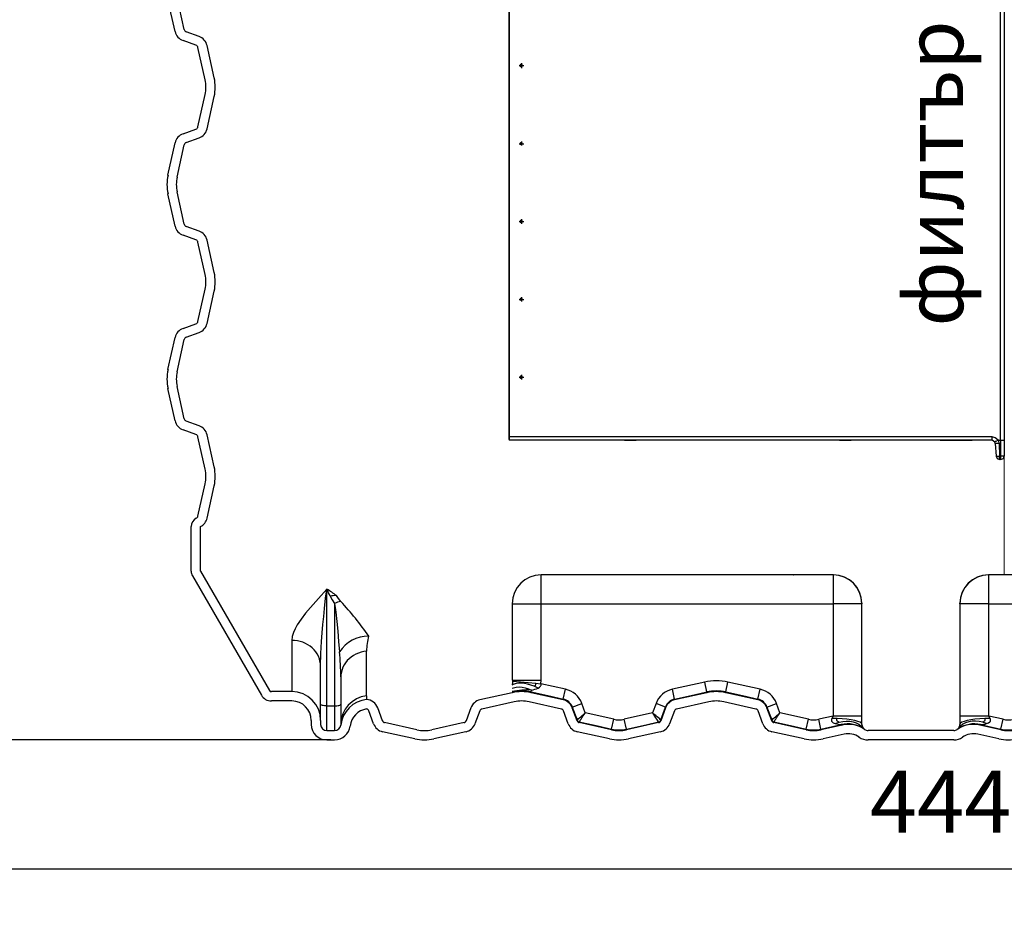
# Model space of a CAD drawing. Units: millimetres. Extents: x 6362 to 11589, y 8114 to 11906.
# Drawn here: x 7751 to 9015, y 9592 to 10752 of the extents above; entities that cross this region are included whole.
import ezdxf

# ---------------------------------------------------------------- set-up
doc = ezdxf.new("R2010")
doc.units = ezdxf.units.MM
doc.layers.get('Defpoints').update_dxf_attribs({"lineweight": 0})
doc.styles.add('iso', font='times.ttf')
doc.styles.add('SEACAD_Arial', font='arial.ttf')
doc.dimstyles.new('ECO', dxfattribs={"dimtxt": 80, "dimasz": 140, "dimexe": 70, "dimexo": 0, "dimgap": 35, "dimtad": 1, "dimdec": 0, "dimrnd": 10, "dimtxsty": 'SEACAD_Arial', "dimblk1": '_SE_FILLED', "dimblk2": '_SE_FILLED', "dimsah": 1, "dimcen": 70, "dimclrt": 2, "dimadec": 0, "dimazin": 0, "dimtfac": 0.5, "dimtdec": 0, "dimtmove": 0, "dimatfit": 3, "dimfxl": 1, "dimarcsym": 0})

# ---------------------------------------------------------------- blocks, each defined once
blk = doc.blocks.new('Filter oil box double')
for p, q in [((-477.5, 25.4), (-483, 23.6)), ((-477.5, 28.4), (-477.5, -4.8)), ((-472.7, 23.6), (-477.5, 25.4)), ((-158.4, 25.4), (-163.8, 23.6)), ((-158.4, 28.4), (-158.4, -4.8)), ((-153.5, 23.6), (-158.4, 25.4)), ((-6, 25.4), (-9.1, 24.2)), ((-6, 25.4), (-4.8, 25.4)), ((-6, 21.2), (-6, 25.4)), ((-1.2, 23.6), (-4.8, 25.4)), ((-4.8, 25.4), (-4.8, 21.2)), ((-497.5, 1.2), (-486.6, 19.9)), ((-484.8, 19.3), (-495.7, 0)), ((-483, 23.6), (-486.6, 19.9)), ((-486.6, 19.9), (-484.8, 19.3)), ((-481.8, 22.4), (-484.8, 19.3)), ((-483, 15.1), (-484.2, 12.1)), ((-480.6, 17.5), (-483, 15.1)), ((-477.5, 23.6), (-481.8, 22.4)), ((-477.5, 18.1), (-480.6, 17.5)), ((-473.3, 22.4), (-477.5, 23.6)), ((-474.5, 17.5), (-477.5, 18.1)), ((-472.1, 15.1), (-474.5, 17.5)), ((-470.9, 19.3), (-473.3, 22.4)), ((-469.1, 19.9), (-472.7, 23.6)), ((-471.5, 12.1), (-472.1, 15.1)), ((-469.1, 19.9), (-470.9, 19.3)), ((-459.4, 0), (-470.9, 19.3)), ((-458.2, 1.2), (-469.1, 19.9)), ((-178.3, 1.2), (-167.4, 19.9)), ((-177.1, 0), (-165.6, 19.3)), ((-163.8, 23.6), (-167.4, 19.9)), ((-167.4, 19.9), (-165.6, 19.3)), ((-162.6, 22.4), (-165.6, 19.3)), ((-163.8, 15.1), (-165, 12.1)), ((-162, 17.5), (-163.8, 15.1)), ((-158.4, 23.6), (-162.6, 22.4)), ((-158.4, 18.1), (-162, 17.5)), ((-154.7, 22.4), (-158.4, 23.6)), ((-155.4, 17.5), (-158.4, 18.1)), ((-153.5, 15.1), (-155.4, 17.5)), ((-151.7, 19.3), (-154.7, 22.4)), ((-149.9, 19.9), (-153.5, 23.6)), ((-152.3, 12.1), (-153.5, 15.1)), ((-151.7, 19.3), (-149.9, 19.9)), ((-151.7, 19.3), (-140.2, 0)), ((-149.9, 19.9), (-139, 1.2)), ((-11.5, 4.2), (-10.3, 21.2)), ((-9.1, 24.2), (-10.3, 21.2)), ((-10.3, 21.2), (-6, 21.2)), ((-6.7, 4.2), (-6, 21.2)), ((-6, 21.2), (-4.8, 21.2)), ((0, 20.6), (-4.8, 21.2)), ((-4.8, 21.2), (-4.8, 0)), ((0, 20.6), (-1.2, 23.6)), ((0, 20.6), (0, 0)), ((-636.5, -0.6), (-635.3, 0)), ((-635.3, -4.2), (-635.3, 0)), ((-635.3, 0), (-498.7, 0)), ((-499.9, -1.8), (-497.5, 0.6)), ((-499.3, -0.6), (-499.3, 0)), ((-499.3, 0), (-498.7, 0)), ((-498.7, 0), (-497.5, 1.2)), ((-496.9, 1.2), (-497.5, 1.2)), ((-497.5, 0.6), (-497.5, 1.2)), ((-497.5, 0.6), (-497.5, 0)), ((-497.5, 0), (-496.3, 0)), ((-496.9, 0.6), (-496.9, 1.2)), ((-496.3, 0.6), (-496.9, 0.6)), ((-495.7, 0), (-496.3, 0.6)), ((-496.3, -0.6), (-495.7, 0)), ((-496.3, 0), (-496.3, -0.6)), ((-495.7, 0), (-495.7, 0.6)), ((-495.7, 0), (-459.4, 0)), ((-494.5, 12.1), (-461.2, 12.1)), ((-484.2, 12.1), (-483, 8.5)), ((-483, 8.5), (-480.6, 6.6)), ((-480.6, 6.6), (-477.5, 5.4)), ((-477.5, 5.4), (-474.5, 6.6)), ((-474.5, 6.6), (-472.1, 8.5)), ((-472.1, 8.5), (-471.5, 12.1)), ((-458.2, 0.6), (-459.4, 0.6)), ((-459.4, 0.6), (-459.4, 0)), ((-459.4, -0.6), (-459.4, 0)), ((-458.8, 0), (-459.4, -0.6)), ((-458.2, 0), (-458.8, 0)), ((-458.2, 1.2), (-457.6, 0.6)), ((-458.2, 1.2), (-458.2, 0.6)), ((-458.2, 1.2), (-456.4, 0)), ((-457.6, 0.6), (-458.2, 0.6)), ((-458.2, 0.6), (-458.2, 0)), ((-457.6, 0.6), (-455.2, -1.8)), ((-456.4, 0), (-180.1, 0)), ((-456.4, 0), (-455.8, -0.6)), ((-180.7, -1.8), (-178.9, 0.6)), ((-180.7, -0.6), (-180.1, 0)), ((-180.1, 0), (-178.3, 1.2)), ((-178.9, 0.6), (-178.3, 1.2)), ((-178.3, 0.6), (-178.9, 0.6)), ((-177.7, 0.6), (-178.3, 1.2)), ((-178.3, 0), (-178.3, 0.6)), ((-177.7, 0), (-178.3, 0)), ((-177.1, 0.6), (-177.7, 0.6)), ((-177.1, -0.6), (-177.7, 0)), ((-177.1, 0), (-177.1, 0.6)), ((-176.5, 0), (-177.1, -0.6)), ((-176.5, 0), (-177.1, 0)), ((-140.2, 0), (-176.5, 0)), ((-175.3, 12.1), (-142.1, 12.1)), ((-165, 12.1), (-163.8, 8.5)), ((-163.8, 8.5), (-162, 6.6)), ((-162, 6.6), (-158.4, 5.4)), ((-158.4, 5.4), (-155.4, 6.6)), ((-155.4, 6.6), (-153.5, 8.5)), ((-153.5, 8.5), (-152.3, 12.1)), ((-140.2, -0.6), (-140.2, 0)), ((-140.2, -0.6), (-139.6, 0)), ((-139.6, 0), (-139, 0)), ((-139, 1.2), (-137.2, 0)), ((-139, 0), (-139, 0.6)), ((-139, 0.6), (-138.4, 0.6)), ((-138.4, 0.6), (-136.6, -1.8)), ((-137.2, 0), (-15.7, 0)), ((-137.2, 0), (-137.2, -0.6)), ((-15.7, 0), (-12.1, 2.4)), ((-15.7, -4.2), (-15.7, 0)), ((-12.1, 2.4), (-11.5, 4.2)), ((-12.1, 2.4), (-11.5, 2.4)), ((-11.5, 4.2), (-6.7, 4.2)), ((-11.5, 2.4), (-10.9, 1.8)), ((-11.5, -3), (-7.9, 0)), ((-10.9, 1.8), (-7.9, 0)), ((-6.7, 4.2), (-7.9, 0)), ((-7.9, 0), (-7.9, 0.6)), ((-4.8, 0), (-7.9, 0)), ((0, 0), (-4.8, 0)), ((-4.8, -862), (-4.8, 0)), ((0, 0), (0, -862)), ((-636.5, -4.2), (-636.5, -0.6)), ((-636.5, -4.2), (-636.5, -857.8)), ((-636.5, -4.2), (-635.3, -4.2)), ((-635.3, -857.8), (-635.3, -4.2)), ((-502.3, -4.2), (-635.3, -4.2)), ((-502.3, -4.2), (-499.9, -1.8)), ((-499.3, -3), (-502.3, -4.2)), ((-502.3, -4.2), (-501.7, -3.6)), ((-501.7, -3.6), (-501.1, -3)), ((-501.1, -3), (-500.5, -1.8)), ((-500.5, -1.2), (-499.9, -0.6)), ((-500.5, -1.8), (-500.5, -1.2)), ((-499.9, -0.6), (-499.3, -0.6)), ((-497.5, -1.8), (-499.3, -3)), ((-496.3, -0.6), (-497.5, -1.8)), ((-458.2, -1.8), (-459.4, -0.6)), ((-456.4, -3), (-458.2, -1.8)), ((-452.8, -4.2), (-456.4, -3)), ((-455.8, -0.6), (-455.2, -1.2)), ((-455.2, -1.2), (-454.6, -1.8)), ((-455.2, -1.8), (-452.8, -4.2)), ((-454.6, -1.8), (-454, -3)), ((-454, -3), (-453.4, -3.6)), ((-453.4, -3.6), (-452.8, -4.2)), ((-183.8, -4.2), (-452.8, -4.2)), ((-183.8, -4.2), (-180.7, -1.8)), ((-180.1, -3), (-183.8, -4.2)), ((-183.8, -4.2), (-182.6, -3.6)), ((-182.6, -3.6), (-182, -2.4)), ((-182, -2.4), (-181.3, -1.8)), ((-181.3, -1.8), (-180.7, -1.2)), ((-180.7, -1.2), (-180.7, -0.6)), ((-178.3, -1.8), (-180.1, -3)), ((-177.1, -0.6), (-178.3, -1.8)), ((-139, -1.8), (-140.2, -0.6)), ((-137.2, -3), (-139, -1.8)), ((-137.2, -0.6), (-136.6, -0.6)), ((-133.6, -4.2), (-137.2, -3)), ((-136.6, -0.6), (-136, -1.2)), ((-136.6, -1.8), (-133.6, -4.2)), ((-136, -1.2), (-135.4, -1.8)), ((-135.4, -1.8), (-134.8, -3)), ((-134.8, -3), (-134.2, -3.6)), ((-134.2, -3.6), (-133.6, -4.2)), ((-15.7, -4.2), (-133.6, -4.2)), ((-15.7, -4.2), (-11.5, -3)), ((-623.2, -81), (-617.2, -81)), ((-621.4, -79.8), (-622, -81)), ((-622, -81), (-621.4, -81.6)), ((-620.2, -79.2), (-621.4, -79.8)), ((-619.6, -79.8), (-621.4, -79.8)), ((-621.4, -79.8), (-621.4, -81.6)), ((-621.4, -81.6), (-620.2, -82.2)), ((-621.4, -81.6), (-620.2, -82.2)), ((-620.2, -78), (-620.2, -84)), ((-619, -79.8), (-620.2, -79.2)), ((-620.2, -82.2), (-619, -81.6)), ((-620.2, -82.2), (-619.6, -81.6)), ((-619, -81), (-619.6, -79.8)), ((-619.6, -81.6), (-619, -81)), ((-619, -81), (-619, -79.8)), ((-619, -81.6), (-619, -81)), ((-623.2, -180.7), (-617.2, -180.7)), ((-621.4, -179.5), (-622, -180.7)), ((-622, -180.7), (-621.4, -182)), ((-620.2, -179.5), (-621.4, -180.1)), ((-619, -179.5), (-621.4, -179.5)), ((-621.4, -180.1), (-621.4, -182)), ((-621.4, -182), (-619.6, -182)), ((-621.4, -182), (-620.2, -182.6)), ((-620.2, -177.7), (-620.2, -183.8)), ((-619.6, -180.1), (-620.2, -179.5)), ((-620.2, -182.6), (-619, -182)), ((-619, -180.7), (-619.6, -180.1)), ((-619.6, -182), (-619, -180.7)), ((-619, -180.7), (-619, -179.5)), ((-619, -182), (-619, -180.7)), ((-620.2, -278.1), (-620.2, -283.5)), ((-623.2, -281.1), (-617.2, -281.1)), ((-621.4, -279.9), (-622, -281.1)), ((-622, -281.1), (-621.4, -281.7)), ((-620.2, -279.3), (-621.4, -279.9)), ((-619.6, -279.9), (-621.4, -279.9)), ((-621.4, -279.9), (-621.4, -281.7)), ((-621.4, -281.7), (-620.2, -282.3)), ((-621.4, -281.7), (-620.2, -282.3)), ((-619, -279.9), (-620.2, -279.3)), ((-620.2, -282.3), (-619.6, -281.7)), ((-620.2, -282.3), (-619, -281.7)), ((-619, -281.1), (-619.6, -279.9)), ((-619.6, -281.7), (-619, -281.1)), ((-619, -281.1), (-619, -279.9)), ((-619, -281.7), (-619, -281.1)), ((-620.2, -377.8), (-620.2, -383.9)), ((-623.2, -380.8), (-617.2, -380.8)), ((-621.4, -379.6), (-622, -380.8)), ((-622, -380.8), (-621.4, -382)), ((-620.2, -379.6), (-621.4, -380.2)), ((-619, -379.6), (-621.4, -379.6)), ((-621.4, -380.2), (-621.4, -382)), ((-621.4, -382), (-619.6, -382)), ((-621.4, -382), (-620.2, -382.6)), ((-619.6, -380.2), (-620.2, -379.6)), ((-620.2, -382.6), (-619, -382)), ((-619, -380.8), (-619.6, -380.2)), ((-619.6, -382), (-619, -380.8)), ((-619, -380.8), (-619, -379.6)), ((-619, -382), (-619, -380.8)), ((-621.4, -480), (-622, -481.2)), ((-620.2, -479.4), (-621.4, -480)), ((-619.6, -480), (-621.4, -480)), ((-621.4, -480), (-621.4, -481.8)), ((-620.2, -478.1), (-620.2, -483.6)), ((-619, -480), (-620.2, -479.4)), ((-619, -481.2), (-619.6, -480)), ((-619, -481.2), (-619, -480)), ((-623.2, -481.2), (-617.2, -481.2)), ((-622, -481.2), (-621.4, -481.8)), ((-621.4, -481.8), (-620.2, -482.4)), ((-621.4, -481.8), (-620.2, -482.4)), ((-620.2, -482.4), (-619.6, -481.8)), ((-620.2, -482.4), (-619, -481.8)), ((-619.6, -481.8), (-619, -481.2)), ((-619, -481.8), (-619, -481.2)), ((-623.2, -580.9), (-617.2, -580.9)), ((-621.4, -579.7), (-622, -580.9)), ((-622, -580.9), (-621.4, -582.1)), ((-620.2, -579.7), (-621.4, -580.3)), ((-619, -579.7), (-621.4, -579.7)), ((-621.4, -580.3), (-621.4, -582.1)), ((-620.2, -577.9), (-620.2, -583.9)), ((-619.6, -580.3), (-620.2, -579.7)), ((-619, -580.9), (-619.6, -580.3)), ((-619.6, -582.1), (-619, -580.9)), ((-619, -580.9), (-619, -579.7)), ((-619, -582.1), (-619, -580.9)), ((-621.4, -582.1), (-619.6, -582.1)), ((-621.4, -582.1), (-620.2, -582.7)), ((-620.2, -582.7), (-619, -582.1)), ((-623.2, -681.3), (-617.2, -681.3)), ((-621.4, -680), (-622, -681.3)), ((-622, -681.3), (-621.4, -681.9)), ((-620.2, -679.4), (-621.4, -680)), ((-620.2, -679.4), (-621.4, -680)), ((-621.4, -680), (-621.4, -681.9)), ((-621.4, -681.9), (-620.2, -682.5)), ((-621.4, -681.9), (-620.2, -682.5)), ((-620.2, -678.2), (-620.2, -683.7)), ((-619.6, -680), (-620.2, -679.4)), ((-619, -680), (-620.2, -679.4)), ((-620.2, -682.5), (-619.6, -681.9)), ((-620.2, -682.5), (-619, -681.9)), ((-619, -681.3), (-619.6, -680)), ((-619.6, -681.9), (-619, -681.3)), ((-619, -681.3), (-619, -680)), ((-619, -681.9), (-619, -681.3)), ((-623.2, -781), (-617.2, -781)), ((-621.4, -779.8), (-622, -781)), ((-622, -781), (-621.4, -782.2)), ((-620.2, -779.8), (-621.4, -780.4)), ((-619, -779.8), (-621.4, -779.8)), ((-621.4, -780.4), (-621.4, -781.6)), ((-621.4, -781.6), (-620.2, -782.2)), ((-621.4, -782.2), (-619, -782.2)), ((-620.2, -778), (-620.2, -784)), ((-619.6, -780.4), (-620.2, -779.8)), ((-620.2, -782.2), (-619.6, -781.6)), ((-619, -781), (-619.6, -780.4)), ((-619.6, -781.6), (-619, -781)), ((-619, -781), (-619, -779.8)), ((-619, -782.2), (-619, -781)), ((-636.5, -857.8), (-636.5, -860.8)), ((-636.5, -857.8), (-635.3, -857.8)), ((-635.3, -862), (-635.3, -857.8)), ((-15.7, -857.8), (-635.3, -857.8)), ((-15.7, -862), (-15.7, -857.8)), ((-11.5, -859), (-15.7, -857.8)), ((-7.9, -862), (-11.5, -859)), ((-636.5, -860.8), (-635.3, -862)), ((-15.7, -862), (-635.3, -862)), ((-487.8, -862.6), (-487.8, -862)), ((-472.7, -862.6), (-487.8, -862.6)), ((-472.7, -862), (-472.7, -862.6)), ((-319.8, -862), (-359.7, -862)), ((-211.6, -862.6), (-211.6, -862)), ((-196.5, -862.6), (-211.6, -862.6)), ((-196.5, -862), (-196.5, -862.6)), ((-82.2, -862.6), (-82.2, -862)), ((-50.2, -862.6), (-82.2, -862.6)), ((-50.2, -862), (-50.2, -862.6)), ((-41.1, -862.6), (-50.2, -862.6)), ((-41.1, -862.6), (-41.1, -862)), ((-12.1, -864.4), (-15.7, -862)), ((-11.5, -863.8), (-12.1, -864.4)), ((-11.5, -866.2), (-12.1, -864.4)), ((-10.9, -863.8), (-11.5, -863.8)), ((-11.5, -866.2), (-10.3, -882.6)), ((-6.7, -866.2), (-11.5, -866.2)), ((-7.9, -862), (-10.9, -863.8)), ((-7.9, -862), (-4.8, -862)), ((-7.9, -862), (-6.7, -866.2)), ((-6.7, -866.2), (-6, -882.6)), ((-4.8, -862), (0, -862)), ((-4.8, -862), (-4.8, -882.6)), ((0, -862), (0, -882.6)), ((-10.3, -882.6), (-9.1, -885.6)), ((-10.3, -882.6), (-6, -882.6)), ((-6, -886.8), (-6, -882.6)), ((-4.8, -882.6), (-6, -882.6)), ((-4.8, -882.6), (-4.8, -886.8)), ((0, -882.6), (-4.8, -882.6)), ((-1.2, -885.6), (0, -882.6)), ((-9.1, -885.6), (-6, -886.8)), ((-4.8, -886.8), (-6, -886.8)), ((-4.8, -886.8), (-1.2, -885.6))]:
    blk.add_line(p, q)
for points in [[(-140.2, 0), (-140.2, 0), (-141.5, 0), (-141.5, 0)], [(-141.5, 0), (-141.5, 0), (-141.5, -0.6), (-141.5, -0.6)], [(-141.5, -0.6), (-141.5, -0.6), (-140.8, 0), (-140.8, 0)], [(-140.8, 0), (-140.8, 0), (-140.2, 0), (-140.2, 0)], [(-139.6, 0.6), (-139.6, 0.6), (-140.2, 0.6), (-140.2, 0.6)], [(-140.2, 0.6), (-140.2, 0.6), (-140.2, 0), (-140.2, 0)], [(-140.2, 0), (-140.2, 0), (-140.2, 0.6), (-140.2, 0.6)], [(-140.2, 0.6), (-140.2, 0.6), (-139, 0.6), (-139, 0.6)], [(-139, 1.2), (-139, 1.2), (-139.6, 0.6), (-139.6, 0.6)], [(-139, 0.6), (-139, 0.6), (-139, 1.2), (-139, 1.2)], [(-139, 1.2), (-139, 1.2), (-138.4, 0.6), (-138.4, 0.6)], [(-141.5, -0.6), (-141.5, -0.6), (-142.1, -0.6), (-142.1, -0.6)], [(-142.1, -0.6), (-142.1, -0.6), (-141.5, -0.6), (-141.5, -0.6)]]:
    blk.add_open_spline(points, degree=3)
blk = doc.blocks.new('_SE_FILLED')
at = {"color": 0}
blk.add_line((0, 0), (-1, 0), dxfattribs=at)
blk.add_solid([(0, 0), (-1, -0.1665), (-1, 0.1665), (0, 0)], dxfattribs=at)
blk = doc.blocks.new('*D16')
at = {"color": 0, "lineweight": -2, "transparency": 16777216}
for p, q in [((6855.7, 11905.6), (6420.6, 11905.6)), ((6490.6, 11765.6), (6490.6, 9967.1)), ((8150.1, 9827.1), (6420.6, 9827.1))]:
    blk.add_line(p, q, dxfattribs=at)
at = {"layer": 'Defpoints', "color": 0, "transparency": 16777216}
for p in [(6855.7, 11905.6), (6490.6, 9827.1), (8150.1, 9827.1)]:
    blk.add_point(p, dxfattribs=at)
at = {"color": 0, "lineweight": -2, "transparency": 16777216, "xscale": 140, "yscale": 140, "zscale": 140}
for p, rotation in [((6490.6, 11905.6), 90), ((6490.6, 9827.1), 270)]:
    blk.add_blockref('_SE_FILLED', p, dxfattribs=dict(at, rotation=rotation))
at = {"color": 2, "transparency": 16777216, "insert": (6414.7, 10866.3), "char_height": 80, "attachment_point": 5, "rotation": 90, "style": 'SEACAD_Arial'}
blk.add_mtext('2080', dxfattribs=at)
blk = doc.blocks.new('*D18')
at = {"color": 0, "lineweight": -2, "transparency": 16777216}
for p, q in [((6743.8, 11281.1), (6743.8, 9591.5)), ((11183.6, 10998.6), (11183.6, 9591.5)), ((6883.8, 9661.5), (11043.6, 9661.5))]:
    blk.add_line(p, q, dxfattribs=at)
at = {"layer": 'Defpoints', "color": 0, "transparency": 16777216}
for p in [(6743.8, 11281.1), (11183.6, 10998.6), (11183.6, 9661.5)]:
    blk.add_point(p, dxfattribs=at)
at = {"color": 0, "lineweight": -2, "transparency": 16777216, "xscale": 140, "yscale": 140, "zscale": 140, "rotation": 180}
blk.add_blockref('_SE_FILLED', (6743.8, 9661.5), dxfattribs=at)
at = {"color": 0, "lineweight": -2, "transparency": 16777216, "xscale": 140, "yscale": 140, "zscale": 140}
blk.add_blockref('_SE_FILLED', (11183.6, 9661.5), dxfattribs=at)
at = {"color": 2, "transparency": 16777216, "insert": (8963.7, 9737.4), "char_height": 80, "attachment_point": 5, "style": 'SEACAD_Arial'}
blk.add_mtext('4440', dxfattribs=at)

msp = doc.modelspace()

# ---------------------------------------------------------------- linework, layer by layer
at = {"lineweight": 15}
msp.add_line((9015.2, 10039.1), (9015.2, 10986.6), dxfattribs=at)
msp.add_line((9015.2, 10039.1), (9015.2, 10986.6), dxfattribs=at)
msp.add_line((9015.2, 10039.1), (9015.2, 10986.6), dxfattribs=at)
for p, q in [((7950.3, 10737), (7941.1, 10778.4)), ((7962, 10739.6), (7952.8, 10781)), ((7981.1, 10730.7), (7964.6, 10736.7)), ((7977, 10719.4), (7960.4, 10725.4)), ((7988.7, 10675.1), (7979.6, 10716.5)), ((8000.5, 10677.7), (7991.3, 10719.1)), ((7979.6, 10614.6), (7988.7, 10656)), ((7991.3, 10612), (8000.5, 10653.4)), ((7960.4, 10605.7), (7977, 10611.7)), ((7964.6, 10594.4), (7981.1, 10600.4)), ((7941.1, 10552.7), (7950.3, 10594.1)), ((7952.8, 10550.1), (7962, 10591.5)), ((7950.3, 10487), (7941.1, 10528.4)), ((7962, 10489.6), (7952.8, 10531)), ((7981.1, 10480.7), (7964.6, 10486.7)), ((7977, 10469.4), (7960.4, 10475.4)), ((7988.7, 10425.1), (7979.6, 10466.5)), ((8000.5, 10427.7), (7991.3, 10469.1)), ((7979.6, 10364.6), (7988.7, 10406)), ((7991.3, 10362), (8000.5, 10403.4)), ((7960.4, 10355.7), (7977, 10361.7)), ((7964.6, 10344.4), (7981.1, 10350.4)), ((7941.1, 10302.7), (7950.3, 10344.1)), ((7952.8, 10300.1), (7962, 10341.5)), ((7950.3, 10237), (7941.1, 10278.4)), ((7962, 10239.6), (7952.8, 10281)), ((7981.1, 10230.7), (7964.6, 10236.7)), ((7977, 10219.4), (7960.4, 10225.4)), ((8000.5, 10177.7), (7991.3, 10219.1)), ((7988.7, 10175.1), (7979.6, 10216.5)), ((7979.6, 10114.6), (7988.7, 10156)), ((7991.3, 10112), (8000.5, 10153.4)), ((7970.8, 10043.8), (7970.8, 10101.1)), ((7982.8, 10043.8), (7982.8, 10101.1)), ((7982.8, 10043.8), (8071.4, 9890.6)), ((7972.4, 10037.8), (8061, 9884.6)), ((8420.3, 10002.1), (8420.3, 10039.1)), ((8795.3, 10039.1), (8420.3, 10039.1)), ((8744.6, 10039.1), (8745.1, 10039.1)), ((8795.3, 10039.1), (8795.3, 10002.1)), ((8995.3, 10002.1), (8995.3, 10039.1)), ((9370.3, 10039.1), (8995.3, 10039.1)), ((8145.1, 10020.8), (8145.3, 10020.8)), ((8145.1, 9870.8), (8145.1, 10020.8)), ((8155.1, 10002.4), (8155.1, 9870.8)), ((8383.3, 10002.1), (8420.3, 10002.1)), ((8383.3, 10002.1), (8383.3, 9903.8)), ((8420.3, 9903.8), (8420.3, 10002.1)), ((8420.3, 10002.1), (8795.3, 10002.1)), ((8795.3, 10002.1), (8795.3, 9857.7)), ((8832.3, 10002.1), (8795.3, 10002.1)), ((8832.3, 10002.6), (8832.3, 10002.1)), ((8832.3, 9857.7), (8832.3, 10002.1)), ((8958.3, 10002.1), (8958.3, 10002.6)), ((8958.3, 10002.1), (8958.3, 9857.7)), ((8995.3, 10002.1), (8958.3, 10002.1)), ((8995.3, 9857.7), (8995.3, 10002.1)), ((8995.3, 10002.1), (9370.3, 10002.1)), ((8100.1, 9955), (8100.1, 9889.1)), ((8196.1, 9883.6), (8196.1, 9941.1)), ((8137.1, 9921.8), (8137.1, 9922.1)), ((8137.1, 9852.1), (8137.1, 9921.8)), ((8163.1, 9908.3), (8163.1, 9907.8)), ((8163.1, 9907.8), (8163.1, 9847.1)), ((8383.2, 9902.6), (8383.9, 9902.5)), ((8383.3, 9903.8), (8420.3, 9903.8)), ((8383.9, 9902.5), (8413.4, 9899.8)), ((8420.1, 9899.2), (8420.3, 9903.8)), ((8383.5, 9897.8), (8383.3, 9897.6)), ((8407.4, 9888.7), (8408, 9891.2)), ((8416.6, 9893.6), (8411.2, 9896)), ((8413.4, 9899.8), (8420.1, 9899.2)), ((8451.7, 9892.2), (8420.1, 9899.2)), ((8448.8, 9879.5), (8451.7, 9892.2)), ((8630.4, 9901.4), (8588.9, 9892.2)), ((8591.7, 9879.5), (8588.9, 9892.2)), ((8633.2, 9888.7), (8630.4, 9901.4)), ((8657.4, 9888.7), (8660.2, 9901.4)), ((8701.7, 9892.2), (8660.2, 9901.4)), ((8698.8, 9879.5), (8701.7, 9892.2)), ((8100.1, 9889.1), (8074, 9889.1)), ((8100.1, 9877.1), (8074, 9877.1)), ((8383.2, 9887.7), (8341.7, 9878.5)), ((8407.4, 9887.7), (8407.4, 9888.7)), ((8448.8, 9878.5), (8407.4, 9887.7)), ((8448.8, 9878.5), (8448.8, 9879.5)), ((8633.2, 9887.7), (8591.7, 9878.5)), ((8591.7, 9878.5), (8591.7, 9879.5)), ((8633.2, 9887.7), (8633.2, 9888.7)), ((8657.4, 9887.7), (8657.4, 9888.7)), ((8698.8, 9878.5), (8657.4, 9887.7)), ((8698.8, 9878.5), (8698.8, 9879.5)), ((8145.1, 9839.1), (8145.1, 9870.8)), ((8145.1, 9870.8), (8155.1, 9870.8)), ((8155.1, 9870.8), (8155.1, 9839.1)), ((8205.2, 9847.7), (8199.1, 9864.3)), ((8216.5, 9851.8), (8210.4, 9868.4)), ((8330.2, 9868.4), (8324.1, 9851.8)), ((8341.5, 9864.3), (8335.4, 9847.7)), ((8385.8, 9876), (8344.3, 9866.8)), ((8446.3, 9866.8), (8404.8, 9876)), ((8455.2, 9847.7), (8449.1, 9864.3)), ((8460.4, 9869.3), (8472.6, 9873.8)), ((8460.4, 9868.4), (8460.4, 9869.3)), ((8460.4, 9869.3), (8466.5, 9852.7)), ((8466.5, 9851.8), (8460.4, 9868.4)), ((8477, 9861.8), (8472.6, 9873.8)), ((8568, 9873.8), (8563.6, 9861.8)), ((8580.2, 9869.3), (8568, 9873.8)), ((8574.1, 9852.7), (8580.2, 9869.3)), ((8580.2, 9868.4), (8574.1, 9851.8)), ((8580.2, 9868.4), (8580.2, 9869.3)), ((8591.5, 9864.3), (8585.4, 9847.7)), ((8635.8, 9876), (8594.3, 9866.8)), ((8696.3, 9866.8), (8654.8, 9876)), ((8705.2, 9847.7), (8699.1, 9864.3)), ((8710.4, 9869.3), (8722.6, 9873.8)), ((8710.4, 9868.4), (8710.4, 9869.3)), ((8710.4, 9869.3), (8716.5, 9852.7)), ((8716.5, 9851.8), (8710.4, 9868.4)), ((8727, 9861.8), (8722.6, 9873.8)), ((8125.1, 9852.1), (8125.1, 9847.1)), ((8137.1, 9852.1), (8137.1, 9847.1)), ((8466.5, 9851.8), (8466.5, 9852.7)), ((8466.5, 9852.7), (8466.5, 9852.7)), ((8513.6, 9853.7), (8477, 9861.8)), ((8510.8, 9841), (8513.6, 9853.7)), ((8563.6, 9861.8), (8527, 9853.7)), ((8529.8, 9841), (8527, 9853.7)), ((8574.1, 9851.8), (8574.1, 9852.7)), ((8574.1, 9852.7), (8574.1, 9852.7)), ((8716.5, 9851.8), (8716.5, 9852.7)), ((8716.5, 9852.7), (8716.5, 9852.7)), ((8763.6, 9853.7), (8727, 9861.8)), ((8760.8, 9841), (8763.6, 9853.7)), ((8795.3, 9857.7), (8777, 9853.7)), ((8779.8, 9841), (8777, 9853.7)), ((8795.3, 9857.7), (8793.6, 9854.6)), ((8800.5, 9854.5), (8793.6, 9854.6)), ((8832.3, 9857.7), (8795.3, 9857.7)), ((8832.3, 9847.1), (8832.3, 9857.7)), ((8958.3, 9857.7), (8958.3, 9847.1)), ((8995.3, 9857.7), (8958.3, 9857.7)), ((8997, 9854.6), (8990.1, 9854.5)), ((8997, 9854.6), (8995.3, 9857.7)), ((9013.6, 9853.7), (8995.3, 9857.7)), ((9010.8, 9841), (9013.6, 9853.7)), ((8145.1, 9839.1), (8155.1, 9839.1)), ((8260.8, 9840.1), (8219.3, 9849.3)), ((8321.3, 9849.3), (8279.8, 9840.1)), ((8469.3, 9849.3), (8469.3, 9850.2)), ((8469.3, 9850.2), (8469.4, 9850.2)), ((8510.8, 9840.1), (8469.3, 9849.3)), ((8510.8, 9840.1), (8510.8, 9841)), ((8571.3, 9849.3), (8529.8, 9840.1)), ((8529.8, 9840.1), (8529.8, 9841)), ((8571.2, 9850.2), (8571.3, 9850.2)), ((8571.3, 9849.3), (8571.3, 9850.2)), ((8719.3, 9849.3), (8719.3, 9850.2)), ((8719.3, 9850.2), (8719.4, 9850.2)), ((8760.8, 9840.1), (8719.3, 9849.3)), ((8760.8, 9840.1), (8760.8, 9841)), ((8779.8, 9841), (8805.8, 9846.8)), ((8806.8, 9846.1), (8779.8, 9840.1)), ((8779.8, 9840.1), (8779.8, 9841)), ((8798.1, 9848.1), (8803.1, 9849.8)), ((8950.3, 9839.1), (8840.3, 9839.1)), ((9010.8, 9840.1), (8983.8, 9846.1)), ((8984.8, 9846.8), (9010.8, 9841)), ((8992.5, 9848.1), (8987.5, 9849.8)), ((9010.8, 9840.1), (9010.8, 9841)), ((8145.1, 9827.1), (8155.1, 9827.1)), ((8258.2, 9828.4), (8216.7, 9837.6)), ((8323.8, 9837.6), (8282.4, 9828.4)), ((8508.2, 9828.4), (8466.7, 9837.6)), ((8573.8, 9837.6), (8532.4, 9828.4)), ((8758.2, 9828.4), (8716.7, 9837.6)), ((8809.4, 9834.4), (8782.4, 9828.4)), ((8950.3, 9827.1), (8840.3, 9827.1)), ((9008.2, 9828.4), (8981.2, 9834.4))]:
    msp.add_line(p, q)
at = {"flags": 128}
for points in [[(8145.1, 10020.8), (8145, 10020.7), (8134.4, 10008.8), (8124.2, 9997.3), (8117.9, 9989.7), (8112.1, 9982.2), (8107.1, 9974.9), (8104.3, 9969.8), (8102.1, 9964.9), (8100.6, 9959.9), (8100.1, 9955)], [(8137.1, 9922.1), (8137.4, 9938), (8138.3, 9953.7), (8139.1, 9964.7), (8140.1, 9975.4), (8141.1, 9985.7), (8142.1, 9995.7), (8143.6, 10009.1), (8144.6, 10017.4), (8145, 10020.3), (8145.1, 10020.7), (8145.1, 10020.8)], [(8149.4, 10011.6), (8151.8, 10007), (8155.1, 10002.4)], [(8163.1, 10004.9), (8159.9, 10008.6), (8157.4, 10012.5)], [(8155.1, 10002.4), (8155.8, 9997), (8156.5, 9991.3), (8157.8, 9979.3), (8159.1, 9966.8), (8160.3, 9953.7), (8161.4, 9940.2)], [(8137.1, 9921.8), (8136.9, 9925), (8136.3, 9928.3), (8135.5, 9931.4), (8134.2, 9934.5), (8132.7, 9937.5), (8130.8, 9940.3), (8128.7, 9942.9), (8126.2, 9945.3), (8123.5, 9947.5), (8120.6, 9949.4), (8117.5, 9951.1), (8114.2, 9952.5), (8110.8, 9953.6), (8107.3, 9954.4), (8103.7, 9954.9), (8100.1, 9955)], [(8196.1, 9941.1), (8192.5, 9940.6), (8189, 9939.8), (8185.7, 9938.7), (8182.4, 9937.2), (8179.3, 9935.5), (8176.4, 9933.6), (8173.8, 9931.4), (8171.4, 9928.9), (8169.2, 9926.3), (8167.4, 9923.5), (8165.8, 9920.5), (8164.6, 9917.5), (8163.8, 9914.3), (8163.2, 9911.1), (8163.1, 9907.8)], [(8383.3, 9893.5), (8384.7, 9894), (8388.3, 9894.8), (8392, 9895.1), (8396, 9894.9), (8400, 9894.1), (8404, 9892.9), (8408, 9891.2)], [(8411.2, 9896), (8407.1, 9897.5), (8402.9, 9898.7), (8398.9, 9899.5), (8395, 9899.9), (8391.5, 9900), (8388.3, 9899.6), (8385.7, 9898.8), (8383.5, 9897.8)], [(8411.2, 9896), (8413, 9897.5), (8413.4, 9898.1), (8413.6, 9898.5), (8413.6, 9898.9), (8413.6, 9899.3), (8413.4, 9899.9)], [(8416.6, 9893.6), (8418.4, 9894.8), (8419.6, 9896.2), (8419.9, 9896.9), (8420.2, 9897.6), (8420.2, 9898.4), (8420.1, 9899.2)], [(8407.4, 9888.7), (8432.8, 9883.1), (8448.8, 9879.5)], [(8591.7, 9879.5), (8617.1, 9885.1), (8633.2, 9888.7)], [(8657.4, 9888.7), (8682.8, 9883.1), (8698.8, 9879.5)], [(8145.1, 9870.8), (8143.5, 9870.9), (8142, 9871), (8140.6, 9871.2), (8139.4, 9871.4), (8138.4, 9871.8), (8137.7, 9872.1), (8137.2, 9872.5), (8137.1, 9872.9)], [(8155.1, 9870.8), (8156.6, 9870.9), (8158.1, 9871), (8159.5, 9871.2), (8160.7, 9871.4), (8161.7, 9871.8), (8162.5, 9872.1), (8162.9, 9872.5), (8163.1, 9872.9)], [(8466.5, 9852.7), (8466.5, 9852.8), (8466.8, 9853), (8467.4, 9853.5), (8468.4, 9854.4), (8469.6, 9855.5), (8471.3, 9856.9), (8473.1, 9858.4), (8475.3, 9860.3), (8476.2, 9861.1), (8476.6, 9861.5), (8476.8, 9861.7), (8476.9, 9861.7), (8477, 9861.8), (8477, 9861.8)], [(8469.4, 9850.2), (8469.4, 9850.2), (8469.6, 9850.6), (8470, 9851.2), (8470.7, 9852.3), (8471.7, 9853.7), (8472.8, 9855.5), (8474.1, 9857.5), (8475.7, 9859.9), (8476.4, 9861), (8476.7, 9861.4), (8476.9, 9861.6), (8476.9, 9861.7), (8477, 9861.8), (8477, 9861.8)], [(8571.2, 9850.2), (8571.2, 9850.3), (8570.6, 9851.2), (8569.9, 9852.3), (8568.9, 9853.7), (8567.8, 9855.5), (8566.4, 9857.5), (8564.9, 9859.9), (8564.2, 9861), (8563.9, 9861.4), (8563.7, 9861.6), (8563.7, 9861.7), (8563.6, 9861.8), (8563.6, 9861.8)], [(8574.1, 9852.7), (8574.1, 9852.8), (8573.2, 9853.5), (8572.2, 9854.4), (8571, 9855.5), (8569.3, 9856.9), (8567.5, 9858.4), (8565.3, 9860.3), (8564.4, 9861.1), (8564, 9861.5), (8563.8, 9861.7), (8563.7, 9861.7), (8563.6, 9861.8), (8563.6, 9861.8)], [(8716.5, 9852.7), (8716.5, 9852.8), (8716.8, 9853), (8717.4, 9853.5), (8718.4, 9854.4), (8719.6, 9855.5), (8721.3, 9856.9), (8723.1, 9858.4), (8725.3, 9860.3), (8726.2, 9861.1), (8726.6, 9861.5), (8726.8, 9861.7), (8726.9, 9861.7), (8727, 9861.8), (8727, 9861.8)], [(8719.4, 9850.2), (8719.4, 9850.2), (8719.6, 9850.6), (8720, 9851.2), (8720.7, 9852.3), (8721.7, 9853.7), (8722.8, 9855.5), (8724.1, 9857.5), (8725.7, 9859.9), (8726.4, 9861), (8726.7, 9861.4), (8726.9, 9861.6), (8726.9, 9861.7), (8727, 9861.8), (8727, 9861.8)], [(8793.6, 9854.6), (8793.2, 9853.4), (8793.1, 9852.3), (8793.3, 9851.3), (8794, 9850.3), (8795.6, 9849.1), (8798.1, 9848)], [(8800.6, 9854.6), (8800, 9853.9), (8799.8, 9853.5), (8799.8, 9853), (8799.9, 9852.6), (8800.1, 9852.2), (8800.7, 9851.4), (8803.1, 9849.8)], [(8832.3, 9847.1), (8831.7, 9848.4), (8830, 9849.7), (8827.1, 9850.9), (8823.2, 9852), (8818.5, 9852.9), (8813, 9853.7), (8806.9, 9854.2), (8800.5, 9854.5)], [(8990.1, 9854.5), (8983.7, 9854.2), (8977.6, 9853.7), (8972.1, 9852.9), (8967.4, 9852), (8963.5, 9850.9), (8960.6, 9849.7), (8958.9, 9848.4), (8958.3, 9847.1)], [(8987.5, 9849.8), (8988.8, 9850.6), (8989.8, 9851.4), (8990.5, 9852.1), (8990.7, 9852.6), (8990.8, 9853), (8990.8, 9853.5), (8990.6, 9853.9), (8990, 9854.5)], [(8992.5, 9848), (8995, 9849.1), (8996.6, 9850.3), (8997.3, 9851.3), (8997.5, 9852.3), (8997.4, 9853.4), (8997, 9854.6)], [(8163.1, 9847.1), (8163.1, 9847.1), (8163.1, 9847), (8163.1, 9846.8), (8163, 9846.5), (8163, 9846.2)], [(8469.4, 9850.2), (8494.7, 9844.6), (8510.8, 9841)], [(8529.8, 9841), (8555.2, 9846.6), (8571.2, 9850.2)], [(8719.4, 9850.2), (8744.7, 9844.6), (8760.8, 9841)], [(8803.1, 9849.8), (8807.7, 9850.8), (8812.3, 9851.3), (8816.8, 9851.1), (8821.1, 9850.4), (8825.1, 9849.1), (8828.5, 9847.2), (8831.5, 9844.9), (8832.6, 9843.7)], [(8805.8, 9846.8), (8806.7, 9846.2), (8806.8, 9846.1)], [(8835.6, 9840.6), (8835.3, 9840.8), (8835.2, 9840.9)], [(8955.4, 9840.9), (8955.3, 9840.8), (8955, 9840.6)], [(8987.5, 9849.8), (8982.9, 9850.8), (8978.3, 9851.3), (8973.8, 9851.1), (8969.5, 9850.4), (8965.5, 9849.1), (8962.1, 9847.2), (8959.1, 9844.9), (8958, 9843.7)], [(8983.8, 9846.1), (8984, 9846.3), (8984.8, 9846.8)], [(8827.4, 9831.6), (8827.6, 9831.5), (8827.7, 9831.4), (8828, 9831.2), (8828.2, 9831.1), (8828.1, 9831.1)]]:
    msp.add_lwpolyline(points, dxfattribs=at)
for centre, radius, start, end in [((7965.9, 10740.5), 16, 192.5, 250), ((7965.9, 10740.5), 4, 192.5, 250), ((7975.7, 10715.6), 16, 12.5, 70), ((7975.7, 10715.6), 4, 12.5, 70), ((7945.8, 10665.6), 44, 347.5, 12.5), ((7945.8, 10665.6), 56, 347.5, 12.5), ((7975.7, 10615.5), 4, 290.0001, 347.5), ((7975.7, 10615.5), 16, 290.0001, 347.5), ((7965.9, 10590.6), 16, 110, 167.5), ((7965.9, 10590.6), 4, 110, 167.5), ((7995.8, 10540.6), 56, 167.5, 192.5), ((7995.8, 10540.6), 44, 167.5, 192.5), ((7965.9, 10490.5), 16, 192.5, 250), ((7965.9, 10490.5), 4, 192.5, 250), ((7975.7, 10465.6), 16, 12.5, 70), ((7975.7, 10465.6), 4, 12.5, 70), ((7945.8, 10415.6), 44, 347.5, 12.5), ((7945.8, 10415.6), 56, 347.5, 12.5), ((7975.7, 10365.5), 4, 290, 347.5), ((7975.7, 10365.5), 16, 290, 347.5), ((7965.9, 10340.6), 16, 110, 167.5), ((7965.9, 10340.6), 4, 110, 167.5), ((7995.8, 10290.6), 56, 167.5, 192.5), ((7995.8, 10290.6), 44, 167.5, 192.5), ((7965.9, 10240.5), 16, 192.5, 250), ((7965.9, 10240.5), 4, 192.5, 250), ((7975.7, 10215.6), 4, 12.5, 70), ((7975.7, 10215.6), 16, 12.5, 70), ((7945.8, 10165.6), 44, 347.5, 12.5), ((7945.8, 10165.6), 56, 347.5, 12.5), ((7982.8, 10101.1), 12, 116.4746, 180), ((7975.7, 10115.5), 4, 296.4746, 347.5), ((7975.7, 10115.5), 16, 296.4746, 347.5), ((7982.8, 10043.8), 12, 180, 210.0295), ((8420.3, 10002.1), 37, 90, 180), ((8795.3, 10002.1), 37, 0, 90), ((8795.8, 10002.6), 36.5, 0, 90), ((8995.3, 10002.1), 37, 90, 180), ((8994.8, 10002.6), 36.5, 90, 180), ((8082.7, 9915.5), 122.4, 52.3982, 59.2579), ((7847, 9881), 329.4, 23.3643, 25.1069), ((8158.3, 9968.8), 43.8, 91.1793, 101.7403), ((8171.1, 9964.9), 40.8, 101.3507, 113.1507), ((7869.4, 9731.6), 401.2, 34.787, 42.9376), ((8198.9, 9915.8), 44.7, 90.0998, 146.9572), ((8290.9, 9937.6), 94.9, 166.0014, 177.8597), ((7744.9, 9902.9), 418.2, 0.7352, 5.1168), ((8365.5, 9901.9), 18.4, 346.9667, 1.7217), ((8645.3, 9834.1), 68.9, 77.4833, 102.5167), ((8074, 9892.1), 3, 210.0295, 270), ((8395.3, 9834.2), 55.9, 77.4738, 102.5262), ((8402.5, 9806), 85.3, 86.3627, 103.0354), ((8404.4, 9920.1), 29.1, 276.9862, 294.6154), ((8445.4, 9863.9), 29, 19.956, 77.4636), ((8595.2, 9863.9), 29, 102.536, 160.0444), ((8645.3, 9834.1), 55.9, 77.4749, 102.5251), ((8695.4, 9863.9), 29, 19.956, 77.4636), ((8074, 9892.1), 15, 210.0295, 270), ((8100.1, 9852.1), 37, 0, 90), ((8100.1, 9852.1), 25, 0, 90), ((8199.8, 9842.1), 37, 95.589, 173.6505), ((8199.9, 9847), 36.8, 95.9081, 179.8373), ((8324.8, 9883.6), 128.7, 179.9874, 182.0708), ((8195.4, 9862.9), 16, 20, 87.1504), ((8345.2, 9862.9), 16, 102.5, 160), ((8395.3, 9833.1), 56, 77.5, 102.5), ((8395.3, 9833.1), 44, 77.5, 102.5), ((8445.4, 9863.9), 16, 19.8829, 77.4026), ((8445.4, 9862.9), 16, 20, 77.5), ((8595.2, 9863.9), 16, 102.5973, 160.1172), ((8595.2, 9862.9), 16, 102.5, 160), ((8645.3, 9833.1), 56, 77.5, 102.5), ((8645.3, 9833.1), 44, 77.5, 102.5), ((8695.4, 9863.9), 16, 19.8829, 77.4026), ((8695.4, 9862.9), 16, 20, 77.5), ((8199.8, 9842.1), 25, 98.1247, 173.6505), ((8195.4, 9862.9), 4, 20, 77.5), ((8345.2, 9862.9), 4, 102.5, 160), ((8445.4, 9862.9), 4, 20, 77.5), ((8595.2, 9862.9), 4, 102.5, 160), ((8695.4, 9862.9), 4, 20, 77.5), ((8220.2, 9853.2), 4, 200, 257.5), ((8320.4, 9853.2), 4, 282.5, 340), ((8470.2, 9854.1), 4, 200.0418, 257.5326), ((8470.2, 9854.1), 4.01, 200.0602, 257.3995), ((8470.2, 9853.2), 4, 200, 257.5), ((8520.3, 9883.9), 31, 257.484, 282.516), ((8570.4, 9854.1), 4.01, 282.6005, 339.9398), ((8570.4, 9854.1), 4, 282.4674, 339.9582), ((8570.4, 9853.2), 4, 282.5, 340), ((8720.2, 9854.1), 4, 200.0418, 257.5326), ((8720.2, 9854.1), 4.01, 200.0602, 257.3995), ((8720.2, 9853.2), 4, 200, 257.5), ((8770.3, 9883.9), 31, 257.484, 282.516), ((9020.3, 9883.9), 31, 257.484, 282.516), ((8145.1, 9847.1), 20, 180, 270), ((8145.1, 9847.1), 8, 180, 270), ((8155.1, 9847.1), 8, 270, 353.6505), ((8155.1, 9847.1), 20, 270, 353.6505), ((8220.2, 9853.2), 16, 200, 257.5), ((8270.3, 9883.1), 44, 257.5, 282.5), ((8320.4, 9853.2), 16, 282.5, 340), ((8470.2, 9853.2), 16, 200, 257.5), ((8520.3, 9883.9), 44, 257.493, 282.507), ((8520.3, 9883.1), 44, 257.5, 282.5), ((8570.4, 9853.2), 16, 282.5, 340), ((8720.2, 9853.2), 16, 200, 257.5), ((8770.3, 9883.9), 44, 257.493, 282.507), ((8770.3, 9883.1), 44, 257.5, 282.5), ((8807.7, 9882), 35.3, 254.2434, 266.9414), ((8813.9, 9811), 36.7, 54.7283, 102.745), ((8814.8, 9810), 37, 55.522, 102.5), ((8840.3, 9847.1), 8, 180, 216.8558), ((8840.3, 9847.1), 8, 180, 229.8914), ((8842.4, 9849.8), 11.4, 212.3439, 231.0422), ((8840.3, 9847.1), 8, 235.522, 270), ((8950.3, 9847.1), 8, 270, 304.478), ((8975.8, 9810), 37, 77.5, 124.478), ((8948.2, 9849.8), 11.4, 308.9293, 327.6569), ((8950.3, 9847.1), 8, 311.6094, 338.6806), ((8976.7, 9811.2), 36.5, 77.1709, 124.0245), ((8950.3, 9847.1), 8, 323.1349, 0), ((8983.1, 9880.8), 34.1, 272.8308, 285.9776), ((9020.3, 9883.9), 44, 257.493, 282.507), ((9020.3, 9883.1), 44, 257.5, 282.5), ((8270.3, 9883.1), 56, 257.5, 282.5), ((8520.3, 9883.1), 56, 257.5, 282.5), ((8770.3, 9883.1), 56, 257.5, 282.5), ((8814.8, 9810), 25, 55.522, 102.5), ((8840.3, 9847.1), 20, 235.522, 270), ((8950.3, 9847.1), 20, 270, 304.478), ((8975.8, 9810), 25, 77.5, 124.478), ((8970.6, 9818.6), 14.9, 120.0029, 123.2369), ((9020.3, 9883.1), 56, 257.5, 282.5)]:
    msp.add_arc(centre, radius, start, end)

# ---------------------------------------------------------------- block references
msp.add_blockref('Filter oil box double', (9015.2, 11074.1))

# ---------------------------------------------------------------- texts
at = {"style": 'iso'}
msp.add_text('филтър', height=75, rotation=90, dxfattribs=at).set_placement((8962.4, 10358.1))

# ---------------------------------------------------------------- dimensions: what is measured, and where the dimension line sits
dim = msp.add_linear_dim(base=(6490.5827, 9827.057), p1=(6855.695, 11905.5691), p2=(8150.0595, 9827.057), angle=90, dimstyle='ECO')
dim.commit()
dim.dimension.update_dxf_attribs({"geometry": '*D16', "text_midpoint": (6490.5827, 10866.313), "dimtype": 160})
dim = msp.add_linear_dim(base=(11183.6, 9661.5), p1=(6743.8, 11281.1), p2=(11183.6, 10998.6), dimstyle='ECO')
dim.commit()
dim.dimension.update_dxf_attribs({"geometry": '*D18', "text_midpoint": (8963.7, 9737.4)})

doc.saveas('drawing.dxf')
